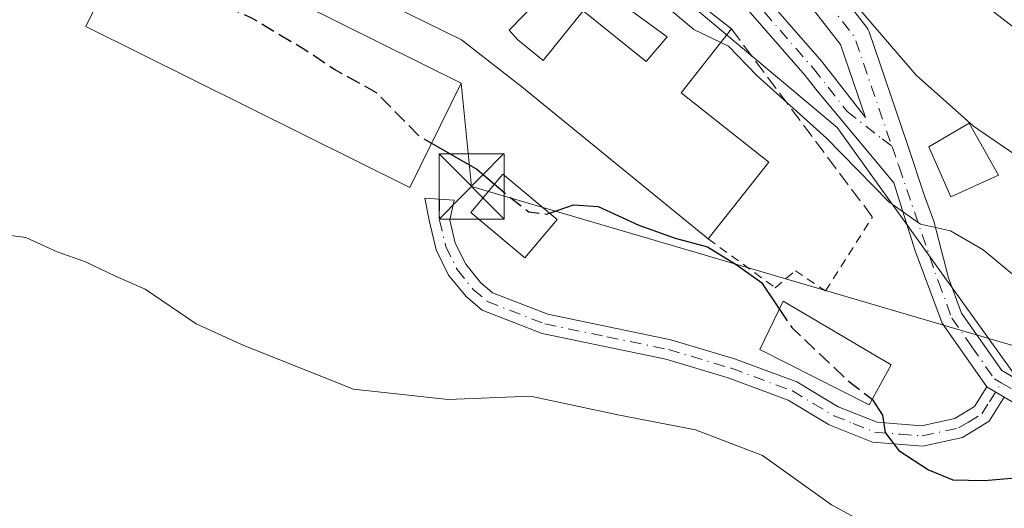
# Model space of a CAD drawing. Units: metres. Extents: x 613464 to 616908, y 4777959 to 4780330.
# Drawn here: x 614973 to 615087, y 4778363 to 4778419 of the extents above; entities that cross this region are included whole.
import ezdxf

# ---------------------------------------------------------------- set-up
doc = ezdxf.new("R2010")
doc.units = ezdxf.units.M
doc.header["$MEASUREMENT"] = 0
for name, pattern in [('DGN Style 2', [1.6480167562047852, 0.988810053722871, -0.6592067024819142]), ('DGN Style 3', [2.307223458686699, 1.648016756204785, -0.6592067024819142]), ('DGN Style 4', [2.6384748266838614, 1.318413404963828, -0.6592067024819142, 0.001648016756204785, -0.6592067024819142])]:
    doc.linetypes.add(name, pattern=pattern)
for name, color, linetype, lineweight in [('Alambrada', 7, 'DGN Style 2', 0), ('Arbolado forestal CxS', 92, 'Continuous', 0), ('Camino Cxs', 7, 'Continuous', 0), ('Camino eje', 30, 'DGN Style 4', 13), ('Curva de nivel maestra', 30, 'Continuous', 30), ('Curva de nivel maestra oculto', 30, 'DGN Style 3', 30), ('Curva de nivel normal', 30, 'Continuous', 0), ('Edificación Cxs', 1, 'Continuous', 13), ('Edificación industrial Cxs', 135, 'Continuous', 13), ('Edificación ligera Cxs', 1, 'Continuous', 0), ('Municipio', 91, 'Continuous', 13), ('Obra de contención lineal', 1, 'DGN Style 3', 13), ('Pista no pavimentada Cxs', 111, 'Continuous', 0), ('Pista no pavimentada eje', 91, 'DGN Style 4', 0), ('Prado CxS', 92, 'Continuous', 0), ('Tendido', 6, 'Continuous', 0), ('Torre de tendido puntual', 7, 'Continuous', 0)]:
    doc.layers.add(name, color=color, linetype=linetype, lineweight=lineweight)

# ---------------------------------------------------------------- blocks, each defined once
blk = doc.blocks.new('*U11')
at = {"layer": 'Prado CxS', "color": 92, "linetype": 'Continuous', "lineweight": 0}
blk.add_polyline3d([(614969.7943000002, 4778292.154899999, 323.3352000000014), (614950.8827000001, 4778295.9867, 322.210500000001), (614915.0055000001, 4778352.001900001, 333.9238000000041), (614914.1621000003, 4778381.503900001, 340.8871000000072), (614915.0055000001, 4778405.105900001, 345.9110999999975), (614904.2345000004, 4778409.460700001, 351.5810999999958), (614910.1813000003, 4778416.3937, 351.652900000001), (614911.3888999998, 4778417.8333, 351.8350000000065), (614915.5969000002, 4778421.9089, 352.019100000005), (614918.5223000003, 4778424.1259, 352.1888999999938), (614921.6328999996, 4778426.062100001, 352.436600000001), (614926.8485000003, 4778428.449899999, 353.0866999999998), (614932.8979000002, 4778430.303099999, 353.4208999999973), (614951.0761000002, 4778435.036900001, 354.6946999999927), (614951.1482999995, 4778435.056700001, 354.7019), (614956.6908999998, 4778436.648700001, 355.2004000000015), (614992.8991, 4778434.0153, 351.9318000000058), (615019.5345000001, 4778437.689099999, 355.7482000000018), (615033.3113000002, 4778434.933900001, 356.2666999999929), (615067.2944999998, 4778406.461300001, 356.3441000000021), (615096.0091000004, 4778366.499100001, 350.334400000007)], dxfattribs=at)
blk = doc.blocks.new('*U18')
at = {"layer": 'Arbolado forestal CxS', "color": 92, "linetype": 'Continuous', "lineweight": 0}
blk.add_polyline3d([(615096.0091000004, 4778366.499100001, 350.334400000007), (615067.2944999998, 4778406.461300001, 356.3441000000021), (615033.3113000002, 4778434.933900001, 356.2666999999929), (615019.5345000001, 4778437.689099999, 355.7482000000018), (614992.8991, 4778434.0153, 351.9318000000058), (614956.6908999998, 4778436.648700001, 355.2004000000015), (614962.3583000004, 4778438.276699999, 355.4869999999937), (614962.5560999997, 4778438.3411, 355.4952999999951), (614962.6281000003, 4778438.3683, 355.4988000000012), (614970.0780999997, 4778441.2983, 356.2158000000054), (614970.3377, 4778441.414899999, 356.2480999999971), (614983.6573000001, 4778448.174699999, 357.7550999999949), (614987.9395000003, 4778450.345899999, 358.2841000000044), (614989.7059000004, 4778451.246099999, 358.6006999999955), (614995.1359000001, 4778452.635299999, 359.1733999999997), (615001.5088999998, 4778453.0613, 359.4487999999984), (615010.1886999998, 4778453.169299999, 360.4483999999939), (615018.1568999998, 4778452.8499, 361.8279999999941), (615022.3909, 4778452.158100001, 362.3561999999947), (615028.4974999996, 4778450.399700001, 362.4048000000039), (615043.8936999999, 4778444.633500001, 363.741200000004), (615069.4077000003, 4778434.3641, 366.2189000000071), (615080.1523000002, 4778429.656500001, 368.085699999996), (615092.3324999996, 4778422.953500001, 370.1929999999993)], dxfattribs=at)
blk = doc.blocks.new('5TTEND')
at = {"layer": 'Municipio', "color": 7, "linetype": 'Continuous', "lineweight": 0}
for p, q in [((-0.375, 0.3754), (0.375, -0.3746)), ((0.3720000000000001, 0.3784000000000001), (-0.3720000000000001, -0.3776))]:
    blk.add_line(p, q, dxfattribs=at)
at = {"layer": 'Municipio', "color": 7, "linetype": 'Continuous', "lineweight": 0, "flags": 128}
blk.add_lwpolyline([(-0.375, -0.3746), (0.375, -0.3746), (0.375, 0.3754), (-0.375, 0.3754), (-0.3720000000000001, -0.3776)], dxfattribs=at)

msp = doc.modelspace()

# ---------------------------------------------------------------- linework, layer by layer
at = {"layer": 'Alambrada', "color": 7, "linetype": 'DGN Style 2', "lineweight": 0}
msp.add_polyline3d([(615052.4401000004, 4778393.640100001, 354.4808000000049), (615060.1501000002, 4778388.030099999, 352.6549999999988), (615062.4700999996, 4778389.970100001, 353.1833000000042), (615065.9501, 4778387.6501, 353.2130000000034), (615071.3601000002, 4778396.1601, 362.4671999999992)], dxfattribs=at)
at = {"layer": 'Arbolado forestal CxS', "color": 92, "linetype": 'Continuous', "lineweight": 0}
msp.add_polyline3d([(614956.6908999998, 4778436.648700001, 355.2004000000015), (614992.8991, 4778434.0153, 351.9318000000058), (615019.5345000001, 4778437.689099999, 355.7482000000018), (615033.3113000002, 4778434.933900001, 356.2666999999929), (615067.2944999998, 4778406.461300001, 356.3441000000021), (615096.0091000004, 4778366.499100001, 350.334400000007), (615117.0203, 4778341.316299999, 347.1404999999941), (615131.8875000002, 4778323.1063, 350.2366000000038), (615137.7950999998, 4778311.9823, 348.7596000000049)], dxfattribs=at)
at = {"layer": 'Camino Cxs', "color": 7, "linetype": 'Continuous', "lineweight": 0, "extrusion": (-0.2374105741743385, 0.1388782419931328, 0.9614307323833101), "elevation": 517927.0779504035, "flags": 128}
msp.add_lwpolyline([(-4435090.116838303, -1809126.679778599), (-4435090.116838304, -1809124.269646565)], dxfattribs=at)
at = {"layer": 'Camino Cxs', "color": 7, "linetype": 'Continuous', "lineweight": 0}
msp.add_polyline3d([(615084.5401, 4778376.610099999, 355.8328000000038), (615086.5401999997, 4778375.440099999, 356.4956999999995), (615084.8000999996, 4778372.6601, 353.1144000000059), (615081.7200999996, 4778370.780099999, 354.3125), (615077.1801000005, 4778369.790100001, 356.4713999999949), (615071.3701, 4778370.2401, 353.6086000000068), (615066.3800999997, 4778372.2501, 349.7969000000012), (615061.6300999997, 4778375.0801, 349.9805000000051), (615054.7401000002, 4778377.640100001, 347.943299999999), (615047.5601000005, 4778379.780099999, 347.8332999999984), (615033.2701000003, 4778382.7401, 349.1187999999966), (615026.3601000002, 4778385.4301, 349.5700999999972), (615024.5201000003, 4778387.0001, 350.7207999999956), (615022.5100999996, 4778389.4801, 351.2011000000057), (615021.0800999999, 4778392.370100001, 349.3696999999956), (615020.2500999998, 4778395.790100001, 349.4232000000048), (615019.7600999996, 4778398.3201, 350.2842999999993), (615023.1584999999, 4778398.104499999, 349.7581999999966), (615022.6401000004, 4778395.8101, 349.4021999999969), (615023.2801000001, 4778393.170100001, 349.5216999999975), (615024.4801000003, 4778390.7401, 350.0325000000012), (615026.1901000004, 4778388.630100001, 349.5381999999955), (615027.5701000001, 4778387.450099999, 348.4750000000058), (615033.9301000005, 4778384.970100001, 348.8935000000056), (615048.1201, 4778382.040100001, 348.715200000006), (615055.4700999996, 4778379.850099999, 349.102899999998), (615062.6401000004, 4778377.190099999, 350.5295000000042), (615067.4200999998, 4778374.3301, 350.4959999999992), (615071.9101, 4778372.530099999, 354.405700000003), (615077.0201000003, 4778372.140100001, 356.4588999999978), (615080.8400999998, 4778372.970100001, 354.0681999999942), (615083.1300999997, 4778374.350099999, 353.4934999999969)], close=True, dxfattribs=at)
msp.add_polyline3d([(615086.5401999997, 4778375.440099999, 356.4956999999995), (615084.8000999996, 4778372.6601, 353.1144000000059), (615081.7200999996, 4778370.780099999, 354.3125), (615077.1801000005, 4778369.790100001, 356.4713999999949), (615071.3701, 4778370.2401, 353.6086000000068), (615066.3800999997, 4778372.2501, 349.7969000000012), (615061.6300999997, 4778375.0801, 349.9805000000051), (615054.7401000002, 4778377.640100001, 347.943299999999), (615047.5601000005, 4778379.780099999, 347.8332999999984), (615033.2701000003, 4778382.7401, 349.1187999999966), (615026.3601000002, 4778385.4301, 349.5700999999972), (615024.5201000003, 4778387.0001, 350.7207999999956), (615022.5100999996, 4778389.4801, 351.2011000000057), (615021.0800999999, 4778392.370100001, 349.3696999999956), (615020.2500999998, 4778395.790100001, 349.4232000000048), (615019.7600999996, 4778398.3201, 350.2842999999993), (615023.1584999999, 4778398.104499999, 349.7581999999966), (615022.6401000004, 4778395.8101, 349.4021999999969), (615023.2801000001, 4778393.170100001, 349.5216999999975), (615024.4801000003, 4778390.7401, 350.0325000000012), (615026.1901000004, 4778388.630100001, 349.5381999999955), (615027.5701000001, 4778387.450099999, 348.4750000000058), (615033.9301000005, 4778384.970100001, 348.8935000000056), (615048.1201, 4778382.040100001, 348.715200000006), (615055.4700999996, 4778379.850099999, 349.102899999998), (615062.6401000004, 4778377.190099999, 350.5295000000042), (615067.4200999998, 4778374.3301, 350.4959999999992), (615071.9101, 4778372.530099999, 354.405700000003), (615077.0201000003, 4778372.140100001, 356.4588999999978), (615080.8400999998, 4778372.970100001, 354.0681999999942), (615083.1300999997, 4778374.350099999, 353.4934999999969), (615084.5401, 4778376.610099999, 355.8328000000038)], dxfattribs=at)
at = {"layer": 'Camino eje', "color": 30, "linetype": 'DGN Style 4', "lineweight": 13}
msp.add_polyline3d([(615021.4619000005, 4778398.212099999, 349.8708999999944), (615021.4451000001, 4778395.800100001, 349.3974000000017), (615022.1801000005, 4778392.770099999, 349.4223999999958), (615023.4951, 4778390.110099999, 350.5108000000037), (615025.3551000003, 4778387.815099999, 350.1003000000055), (615026.9650999998, 4778386.440099999, 349.0681999999942), (615033.6001000004, 4778383.8551, 348.968399999998), (615040.7451, 4778382.3751, 347.8467999999993), (615047.8400999998, 4778380.9101, 348.2786000000052), (615055.1051000003, 4778378.745100001, 348.5053000000044), (615062.1350999996, 4778376.1351, 350.2747999999993), (615064.5251000002, 4778374.7051, 350.4565000000002), (615066.9001000002, 4778373.290100001, 350.1175999999978), (615069.1451000003, 4778372.390100001, 351.4943999999959), (615071.6401000004, 4778371.3851, 354.0144), (615074.5450999998, 4778371.1601, 355.6149000000005), (615077.1001000004, 4778370.965100001, 356.4643000000069), (615081.2801000001, 4778371.8751, 353.9235000000044), (615082.4250999996, 4778372.565099999, 352.6607999999979), (615083.9650999998, 4778373.505100001, 353.4388999999938), (615084.8350999998, 4778374.895099999, 354.8169000000053), (615086.2018999998, 4778377.083900001, 357.9210000000021)], dxfattribs=at)
at = {"layer": 'Curva de nivel maestra', "color": 30, "linetype": 'Continuous', "lineweight": 30, "elevation": 350, "flags": 128}
for points in [[(615020.5423999997, 4778404.668400001), (615025.7599999999, 4778401.6601), (615027.7993000001, 4778399.935000001)], [(615034.119, 4778396.6143), (615036.8899999997, 4778397.5801), (615039.7400000002, 4778397.360099999), (615044.4199999999, 4778395.210100001), (615048.6200000001, 4778393.7301), (615052.3300000001, 4778392.7301), (615055.6500000004, 4778390.690099999), (615058.5599999996, 4778388.610099999), (615060.6133000003, 4778385.5858)], [(615071.3273, 4778375.178900001), (615072.5099999999, 4778373.370100001), (615072.8099999996, 4778371.370100001), (615074.3899999997, 4778369.280099999), (615077.8200000003, 4778367.050100001), (615080.6200000001, 4778365.920100001), (615084.2199999997, 4778365.840100001), (615092.3799999999, 4778366.540100001)]]:
    msp.add_lwpolyline(points, dxfattribs=at)
at = {"layer": 'Curva de nivel maestra oculto', "color": 30, "linetype": 'DGN Style 3', "lineweight": 30, "elevation": 350, "flags": 128}
for points in [[(614983.5367999999, 4778423.8555), (614986.8099999996, 4778423.120100001), (614991.7000000002, 4778422.630100001), (614999.79, 4778419.110099999), (615005.9400000004, 4778415.450099999), (615009.3099999996, 4778413.200099999), (615014.1699999999, 4778410.5001), (615019.0999999996, 4778405.5001), (615020.5423999997, 4778404.668400001)], [(615027.7993000001, 4778399.935000001), (615029.4600000001, 4778398.530099999), (615031.75, 4778396.770099999), (615033.8200000003, 4778396.5101), (615034.119, 4778396.6143)], [(615060.6133000003, 4778385.5858), (615062.0700000003, 4778383.440099999), (615068.4600000001, 4778377.390100001), (615071.3200000003, 4778375.190099999), (615071.3273, 4778375.178900001)]]:
    msp.add_lwpolyline(points, dxfattribs=at)
at = {"layer": 'Curva de nivel normal', "color": 30, "linetype": 'Continuous', "lineweight": 0, "flags": 128}
for points, elevation in [([(614921.0599999996, 4778483.060000001), (614924.0300000003, 4778480.119999999), (614929.0999999996, 4778474.77), (614936.8799999999, 4778467.9), (614940.8200000003, 4778465.220000001), (614943.9600000001, 4778462.949999999), (614952.3200000003, 4778460.25), (614959.9699999997, 4778460.109999999), (614966.6799999997, 4778462.57), (614974.0199999996, 4778462.84), (614983.0199999996, 4778464.9), (614998.6699999999, 4778467), (615014.2199999997, 4778463.960000001), (615029.3799999999, 4778459.41), (615036.3200000003, 4778455.560000001), (615039.6399999997, 4778451.869999999), (615043.8899999997, 4778447.439999999), (615050.4900000002, 4778443.560000001), (615058.2999999998, 4778439.82), (615073.3399999999, 4778429.07), (615115.6900000004, 4778396.390000001)], 365), ([(614966.9500000002, 4778453.880000001), (614974.0899999999, 4778456.49), (614980.2800000003, 4778457.800000001), (614984.7199999997, 4778459.08), (614988.6600000003, 4778459.34), (614991.5300000003, 4778458.220000001), (614996.54, 4778456.9), (615009.6200000001, 4778454.119999999), (615024.3399999999, 4778449.960000001), (615036.3799999999, 4778444.880000001), (615042.8799999999, 4778440.9), (615049.1399999997, 4778435.880000001), (615056.3799999999, 4778431.25), (615062.79, 4778425.869999999), (615069.3099999996, 4778420.720000001), (615076.4000000004, 4778412.480000001), (615083.0199999996, 4778406.609999999), (615090.3300000001, 4778401.58)], 360), ([(615044.9610000001, 4778423.6895), (615046.9800000006, 4778420.939999999), (615050.7800000003, 4778417.77), (615053.8799000002, 4778416.2512)], 355), ([(615053.8799000002, 4778416.2512), (615054.7599999999, 4778415.82), (615058.04, 4778412.470000001), (615066.0800000001, 4778405.26), (615073.2300000006, 4778397.930000001), (615076.9000000004, 4778395.33), (615080.3700000001, 4778394.59), (615084.1200000001, 4778392.380000001), (615091.8099999996, 4778386.029999999)], 355), ([(614967.1299999999, 4778394.67), (614973.7699999996, 4778393.810000001), (614977.3700000001, 4778392.16), (614980.6500000004, 4778391.02), (614984.0999999996, 4778389.369999999), (614987.5499999998, 4778387.869999999), (614993.4199999999, 4778383.880000001), (614998.9100000003, 4778381.359999999), (615011.5599999996, 4778376.350000001), (615022.4699999997, 4778375.140000001), (615031.9299999997, 4778375.539999999), (615042.0199999996, 4778373.380000001), (615050.9500000002, 4778371.65), (615058.6699999999, 4778368.710000001), (615066.6500000004, 4778363.029999999), (615075.9500000002, 4778357.99), (615084.8700000001, 4778355.58), (615099.2300000006, 4778353.220000001)], 345)]:
    msp.add_lwpolyline(points, dxfattribs=dict(at, elevation=elevation))
at = {"layer": 'Edificación Cxs', "color": 1, "linetype": 'Continuous', "lineweight": 13, "flags": 128}
for points, elevation in [([(615002.8000999996, 4778438.8201), (615008.9101, 4778435.7401), (615009.1401000004, 4778436.9901), (615028.5500999996, 4778427.050100001), (615027.0100999996, 4778423.2301), (615030.4200999998, 4778426.7601), (615034.6401000004, 4778422.970100001), (615029.4801000003, 4778417.6601), (615030.5000999998, 4778416.5601), (615033.4101, 4778414.1801), (615038.0301000001, 4778419.9001), (615045.2801000001, 4778414.0601), (615047.7100999998, 4778416.9101), (615042.5201000003, 4778420.670100001), (615045.9801000003, 4778424.950099999), (615055.1101000002, 4778417.8101), (615049.3101000005, 4778410.460100001), (615059.4301000005, 4778402.4801), (615052.4401000004, 4778393.640100001), (615030.9600999998, 4778411.1501), (615024.0000999998, 4778416.5601), (614997.8201000001, 4778429.4101)], 367.9450999999971), ([(615073.5100999996, 4778379.130100001), (615070.9801000003, 4778374.550100001), (615058.3601000002, 4778380.920100001), (615061.0500999996, 4778386.4901), (615062.8300999999, 4778385.440099999)], 356.0659000000014)]:
    msp.add_lwpolyline(points, close=True, dxfattribs=dict(at, elevation=elevation))
at = {"layer": 'Edificación Cxs', "color": 1, "linetype": 'Continuous', "lineweight": 13}
for points in [[(615052.4401000004, 4778393.640100001, 354.4808000000049), (615030.9600999998, 4778411.1501, 356.2318999999989), (615024.0000999998, 4778416.5601, 353.8552000000054), (614997.8201000001, 4778429.4101, 355.6633000000002), (615002.8000999996, 4778438.8201, 360.3821999999927)], [(615002.8000999996, 4778438.8201, 360.3821999999927), (615008.9101, 4778435.7401, 357.7608000000037), (615009.1401000004, 4778436.9901, 357.9168999999966), (615028.5500999996, 4778427.050100001, 355.0580000000046), (615027.0100999996, 4778423.2301, 355.0703999999969), (615030.4200999998, 4778426.7601, 355.0485999999946), (615034.6401000004, 4778422.970100001, 354.3473999999987), (615029.4801000003, 4778417.6601, 354.4496000000072), (615030.5000999998, 4778416.5601, 355.0144), (615033.4101, 4778414.1801, 358.0975999999937), (615038.0301000001, 4778419.9001, 356.1662999999971), (615045.2801000001, 4778414.0601, 359.3766000000033), (615047.7100999998, 4778416.9101, 359.2712000000029), (615042.5201000003, 4778420.670100001, 356.5991000000067), (615045.9801000003, 4778424.950099999, 362.347299999994), (615055.1101000002, 4778417.8101, 367.9450999999972)], [(615055.1101000002, 4778417.8101, 367.9450999999972), (615049.3101000005, 4778410.460100001, 358.4508999999962), (615059.4301000005, 4778402.4801, 355.656799999997), (615052.4401000004, 4778393.640100001, 354.4808000000049)], [(615035.0000999998, 4778395.880100001, 350.3179999999993), (615031.3000999996, 4778391.460100001, 349.6928999999946), (615025.0601000005, 4778396.670100001, 349.9517999999953), (615028.7600999996, 4778401.0801, 350.6466999999975), (615035.0000999998, 4778395.880100001, 350.3179999999993)], [(615073.5100999996, 4778379.130100001, 356.0659000000014), (615070.9801000003, 4778374.550100001, 354.1494999999995), (615058.3601000002, 4778380.920100001, 350.7936999999947), (615061.0500999996, 4778386.4901, 353.1647999999986), (615062.8300999999, 4778385.440099999, 353.8652000000002), (615073.5100999996, 4778379.130100001, 356.0659000000014)]]:
    msp.add_polyline3d(points, dxfattribs=at)
msp.add_3dface([(615035.0000999998, 4778395.880100001, 350.6466999999975), (615031.3000999996, 4778391.460100001, 350.6466999999975), (615025.0601000005, 4778396.670100001, 350.6466999999975), (615028.7600999996, 4778401.0801, 350.6466999999975)], dxfattribs=at)
at = {"layer": 'Edificación industrial Cxs', "color": 135, "linetype": 'Continuous', "lineweight": 13, "elevation": 356.8147999999928, "flags": 128}
msp.add_lwpolyline([(615023.9600999998, 4778411.590100001), (615018.0301000001, 4778399.5801), (614980.6901000004, 4778418.0801), (614982.5500999996, 4778421.860099999), (614986.6201, 4778430.090100001)], close=True, dxfattribs=at)
at = {"layer": 'Edificación industrial Cxs', "color": 135, "linetype": 'Continuous', "lineweight": 13, "extrusion": (-0.05074034892102305, -0.2620120837561726, 0.9637297779757151), "elevation": -1282867.187627949, "flags": 128}
msp.add_lwpolyline([(-304728.5075655429, 4633887.293748803), (-304726.0765246352, 4633896.48065053), (-304685.9003064116, 4633885.000957723)], dxfattribs=at)
at = {"layer": 'Edificación industrial Cxs', "color": 135, "linetype": 'Continuous', "lineweight": 13}
msp.add_polyline3d([(615023.9600999998, 4778411.590100001, 353.751099999994), (615018.0301000001, 4778399.5801, 352.0359999999928), (614980.6901000004, 4778418.0801, 350.9713000000047), (614982.5500999996, 4778421.860099999, 354.3629999999976)], dxfattribs=at)
at = {"layer": 'Edificación ligera Cxs', "color": 1, "linetype": 'Continuous', "lineweight": 0}
msp.add_polyline3d([(615085.8701, 4778400.9901, 378.3815999999933), (615080.4101, 4778398.4801, 376.4657000000007), (615077.8501000004, 4778404.2601, 381.7216999999946), (615082.5000999998, 4778406.970100001, 383.5779000000039), (615085.8701, 4778400.9901, 378.3815999999933)], dxfattribs=at)
msp.add_3dface([(615085.8701, 4778400.9901, 383.5779000000039), (615080.4101, 4778398.4801, 383.5779000000039), (615077.8501000004, 4778404.2601, 383.5779000000039), (615082.5000999998, 4778406.970100001, 383.5779000000039)], dxfattribs=at)
at = {"layer": 'Obra de contención lineal', "color": 1, "linetype": 'DGN Style 3', "lineweight": 13, "extrusion": (0.1190627760847714, -0.1586282524452492, 0.980133222004618), "elevation": -684401.2625994033, "flags": 128}
msp.add_lwpolyline([(3360370.385702765, 3383943.775296628), (3360370.385702765, 3383916.156600272)], dxfattribs=at)
at = {"layer": 'Pista no pavimentada Cxs', "color": 111, "linetype": 'Continuous', "lineweight": 0, "extrusion": (-0.2374105741743385, 0.1388782419931328, 0.9614307323833101), "elevation": 517927.0779504035, "flags": 128}
msp.add_lwpolyline([(-4435090.116838303, -1809126.679778599), (-4435090.116838304, -1809124.269646565)], dxfattribs=at)
at = {"layer": 'Pista no pavimentada Cxs', "color": 111, "linetype": 'Continuous', "lineweight": 0}
for points in [[(614986.6201, 4778453.030099999, 363.4811000000045), (614994.4301000005, 4778452.450099999, 366.2231999999931), (615006.9001000002, 4778449.300100001, 360.6741999999941), (615019.9600999998, 4778445.390100001, 363.9864999999991), (615031.4001000002, 4778441.960100001, 370.6042000000016), (615042.9801000003, 4778436.520099999, 380.8222999999998), (615049.2401000002, 4778431.2401, 380.6159999999945), (615058.0201000003, 4778422.6601, 378.7073999999994), (615065.5301000001, 4778414.050100001, 375.7237000000023), (615070.5623000005, 4778407.621900001, 380.2750999999989), (615067.6791000003, 4778416.024499999, 378.6803000000073), (615048.6240999997, 4778440.523499999, 387.8181000000041), (615041.1693000002, 4778449.340299999, 392.6147999999957), (615036.6312999995, 4778452.889799999, 392.9839000000065)], [(615084.5401, 4778376.610099999, 355.8328000000038), (615079.3901000004, 4778383.9301, 357.7912000000069), (615076.2901999997, 4778392.290100001, 360.2081000000035), (615073.8185000002, 4778400.115700001, 374.0921999999992), (615064.8261000002, 4778410.892700001, 370.948000000004), (615063.6001000004, 4778412.460100001, 369.7872999999963), (615056.2001, 4778420.940099999, 373.625199999995), (615047.5601000005, 4778429.390100001, 374.0717000000004), (615041.6201, 4778434.4001, 374.0378000000055), (615030.5100999996, 4778439.620100001, 367.1150000000052), (615019.2401000002, 4778443.0001, 362.250199999995), (615006.2401000002, 4778446.890100001, 358.0099999999948), (614994.0301000001, 4778449.970100001, 364.4349999999977), (614982.3102000002, 4778450.850000001, 361.5865999999951)], [(615045.4787, 4778449.8192, 397.1160999999993), (615049.3528000005, 4778445.237500001, 393.5675999999949), (615051.3992999997, 4778442.817299999, 392.0146999999997), (615051.4433000004, 4778442.762700001, 391.9890000000014), (615070.7050999999, 4778417.9977, 377.0163999999932), (615070.8431000002, 4778417.792500001, 377.2871000000014), (615070.9811000006, 4778417.492500001, 377.6921000000002), (615073.4948000005, 4778410.1677, 382.4529999999941), (615075.3910999997, 4778404.515699999, 381.0366000000067), (615077.3734999998, 4778398.607200001, 375.6545999999944), (615078.4221999999, 4778395.670700001, 370.4370999999956), (615080.1133000003, 4778389.1764, 362.0387999999948), (615081.6300999997, 4778385.100099999, 362.3074999999953), (615086.2701000003, 4778378.4901, 360.7492999999959), (615092.2901, 4778374.960100001, 368.9045000000042)], [(615051.4433000004, 4778442.762700001, 391.9890000000014), (615070.7050999999, 4778417.9977, 377.0163999999932), (615070.8431000002, 4778417.792500001, 377.2871000000014), (615070.9811000006, 4778417.492500001, 377.6921000000002), (615073.4948000005, 4778410.1677, 382.4529999999941), (615075.3910999997, 4778404.515699999, 381.0366000000067), (615077.3734999998, 4778398.607200001, 375.6545999999944), (615078.4221999999, 4778395.670700001, 370.4370999999956), (615080.1133000003, 4778389.1764, 362.0387999999948), (615081.6300999997, 4778385.100099999, 362.3074999999953), (615086.2701000003, 4778378.4901, 360.7492999999959), (615092.2901, 4778374.960100001, 368.9045000000042)], [(615058.0201000003, 4778422.6601, 378.7073999999994), (615065.5301000001, 4778414.050100001, 375.7237000000023), (615070.5623000005, 4778407.621900001, 380.2750999999989), (615067.6791000003, 4778416.024499999, 378.6803000000073), (615048.6240999997, 4778440.523499999, 387.8181000000041)], [(615091.0301000001, 4778372.800100001, 362.9014000000025), (615086.5401999997, 4778375.440099999, 356.4956999999995), (615084.5401, 4778376.610099999, 355.8328000000038), (615079.3901000004, 4778383.9301, 357.7912000000069), (615076.2901999997, 4778392.290100001, 360.2081000000035), (615073.8185000002, 4778400.115700001, 374.0921999999992), (615064.8261000002, 4778410.892700001, 370.948000000004), (615063.6001000004, 4778412.460100001, 369.7872999999963), (615056.2001, 4778420.940099999, 373.625199999995)], [(615091.0301000001, 4778372.800100001, 362.9014000000025), (615086.5401999997, 4778375.440099999, 356.4956999999995)]]:
    msp.add_polyline3d(points, dxfattribs=at)
at = {"layer": 'Pista no pavimentada eje', "color": 91, "linetype": 'DGN Style 4', "lineweight": 0, "extrusion": (0.7579075435859096, 0.3351580472266711, 0.5596831592559999), "elevation": 2067902.312987069, "flags": 128}
msp.add_lwpolyline([(4121472.593504748, -1396119.034610409), (4121455.875076706, -1396127.813125451), (4121425.43563356, -1396141.383169254), (4121412.155617733, -1396139.34239893)], dxfattribs=at)
at = {"layer": 'Pista no pavimentada eje', "color": 91, "linetype": 'DGN Style 4', "lineweight": 0}
for points in [[(614980.7472999999, 4778452.2191, 361.2390000000014), (614984.4641000004, 4778451.942100001, 361.7776000000013), (614990.3251, 4778451.5001, 364.6076999999932), (614994.2301000003, 4778451.210100001, 365.2829999999958), (615000.4650999998, 4778449.6351, 362.109500000006), (615006.5701000001, 4778448.095100001, 358.914300000004), (615019.6001000004, 4778444.1951, 363.131899999993), (615030.9550999999, 4778440.790100001, 368.7415000000037), (615042.3000999996, 4778435.460100001, 377.6768000000012), (615048.4001000002, 4778430.315099999, 377.5697999999975), (615052.7200999996, 4778426.090100001, 376.1242000000057), (615057.1101000002, 4778421.800100001, 376.7111000000005), (615064.5651000004, 4778413.255100001, 373.1232000000018), (615068.4250999996, 4778408.3201, 377.8323999999994), (615072.4951999999, 4778405.153000001, 380.4646999999969), (615073.6103999997, 4778404.2851, 380.1013999999996)], [(615073.6103999997, 4778404.2851, 380.1013999999996), (615074.3103999998, 4778402.2454, 378.3524999999936), (615074.4181000004, 4778401.931600001, 377.8571999999986), (615078.9600999998, 4778388.6951, 359.0611999999965), (615080.5100999996, 4778384.515100001, 359.9027999999962), (615082.8300999999, 4778381.210100001, 360.2614000000031), (615085.4051000001, 4778377.550100001, 357.5478000000003), (615086.2018999998, 4778377.083900001, 357.9210000000021)], [(615086.2018999998, 4778377.083900001, 357.9210000000021), (615089.4151, 4778375.200099999, 361.8249999999971)]]:
    msp.add_polyline3d(points, dxfattribs=at)
at = {"layer": 'Prado CxS', "color": 92, "linetype": 'Continuous', "lineweight": 0}
msp.add_polyline3d([(614956.6908999998, 4778436.648700001, 355.2004000000015), (614992.8991, 4778434.0153, 351.9318000000058), (615019.5345000001, 4778437.689099999, 355.7482000000018), (615033.3113000002, 4778434.933900001, 356.2666999999929), (615067.2944999998, 4778406.461300001, 356.3441000000021), (615096.0091000004, 4778366.499100001, 350.334400000007), (615117.0203, 4778341.316299999, 347.1404999999941), (615131.8875000002, 4778323.1063, 350.2366000000038), (615137.7950999998, 4778311.9823, 348.7596000000049)], dxfattribs=at)
at = {"layer": 'Tendido', "color": 6, "linetype": 'Continuous', "lineweight": 0, "extrusion": (-0.2871961582168566, -0.2785973532681992, 0.916461609374573), "elevation": -1507561.141077561, "flags": 128}
msp.add_lwpolyline([(-3001453.165737635, 3453940.581719537), (-3001563.925433131, 3453872.162694993), (-3001573.30624851, 3453880.283705307)], dxfattribs=at)

# ---------------------------------------------------------------- block references
at = {"layer": 'Arbolado forestal CxS', "color": 92, "linetype": 'Continuous', "lineweight": 0}
msp.add_blockref('*U18', (0, 0), dxfattribs=at)
at = {"layer": 'Prado CxS', "color": 92, "linetype": 'Continuous', "lineweight": 0}
msp.add_blockref('*U11', (0, 0), dxfattribs=at)
at = {"layer": 'Torre de tendido puntual', "color": 7, "linetype": 'Continuous', "lineweight": 0, "xscale": 10, "yscale": 10, "zscale": 10}
msp.add_blockref('5TTEND', (615025.1497, 4778399.674699999, 350.5016999999934), dxfattribs=at)

doc.saveas('drawing.dxf')
